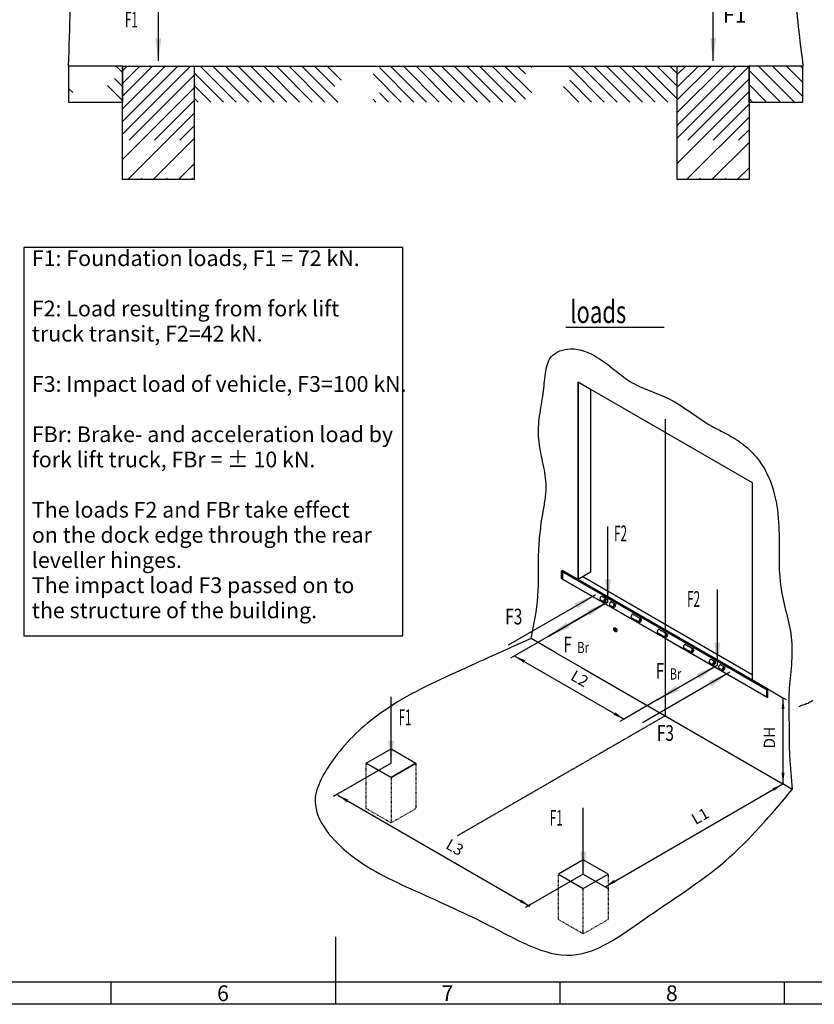
# Model space of a CAD drawing. Units: inches. Extents: x -9423 to 5427, y 34273 to 44773.
# Drawn here: x -3756 to 669, y 34398 to 39880 of the extents above; entities that cross this region are included whole.
import ezdxf

# ---------------------------------------------------------------- set-up
doc = ezdxf.new("R2010")
doc.units = ezdxf.units.IN
for name, pattern in [('DASHED', [15, 7, -8]), ('DOT_CENTER', [14, 12, -1, 0, -1]), ('PHANTOM', [13, 10, -1, 0, -1, 0, -1])]:
    doc.linetypes.add(name, pattern=pattern)
doc.layers.add('1', color=7, linetype='Continuous')
doc.styles.add('CONVERTER_1', font='txt.shx', dxfattribs={"width": 0.9})
doc.styles.add('CONVERTER_14', font='txt.shx', dxfattribs={"width": 0.54})
doc.styles.add('CONVERTER_2', font='txt.shx', dxfattribs={"width": 0.72})
doc.dimstyles.new('ME10_DIM_0', dxfattribs={"dimtxt": 156.25, "dimasz": 156.25, "dimexe": 62.5, "dimexo": 62.5, "dimtad": 1, "dimdec": 1, "dimdsep": 46, "dimtxsty": 'CONVERTER_2', "dimsah": 1, "dimcen": 0.09, "dimse1": 1, "dimse2": 1, "dimclrd": 2, "dimclre": 2, "dimclrt": 3, "dimadec": 0, "dimazin": 0, "dimtfac": 1, "dimtdec": 4, "dimtmove": 0, "dimatfit": 3, "dimfxl": 0, "dimtolj": 1, "dimtzin": 0, "dimarcsym": 0})
doc.dimstyles.new('ME10_DIM_1', dxfattribs={"dimtxt": 156.25, "dimasz": 156.25, "dimexe": 0, "dimexo": 62.5, "dimtad": 1, "dimdec": 1, "dimdsep": 46, "dimtxsty": 'CONVERTER_2', "dimsah": 1, "dimcen": 0.09, "dimse1": 1, "dimse2": 1, "dimclrd": 2, "dimclre": 2, "dimclrt": 3, "dimadec": 0, "dimazin": 0, "dimtfac": 1, "dimtdec": 4, "dimtmove": 0, "dimatfit": 3, "dimfxl": 0, "dimtolj": 1, "dimtzin": 0, "dimarcsym": 0})
doc.dimstyles.new('ME10_DIM_2', dxfattribs={"dimtxt": 156.25, "dimasz": 156.25, "dimexe": 0, "dimexo": 62.5, "dimtad": 1, "dimdec": 1, "dimdsep": 46, "dimtxsty": 'CONVERTER_2', "dimsah": 1, "dimcen": 0.09, "dimse1": 1, "dimse2": 1, "dimclrd": 2, "dimclre": 2, "dimclrt": 3, "dimadec": 0, "dimazin": 0, "dimtfac": 1, "dimtdec": 4, "dimtmove": 0, "dimatfit": 3, "dimfxl": 0, "dimtolj": 1, "dimtzin": 0, "dimarcsym": 0})
doc.dimstyles.new('ME10_DIM_3', dxfattribs={"dimtxt": 156.25, "dimasz": 156.25, "dimexe": 0, "dimexo": 62.5, "dimtad": 1, "dimdec": 1, "dimdsep": 46, "dimtxsty": 'CONVERTER_2', "dimsah": 1, "dimcen": 0.09, "dimse1": 1, "dimse2": 1, "dimclrd": 2, "dimclre": 2, "dimclrt": 3, "dimadec": 0, "dimazin": 0, "dimtfac": 1, "dimtdec": 4, "dimtmove": 0, "dimatfit": 3, "dimfxl": 0, "dimtolj": 1, "dimtzin": 0, "dimarcsym": 0})
doc.dimstyles.get("Standard").update_dxf_attribs({"dimtxt": 0.18, "dimasz": 0.18, "dimexe": 0.18, "dimexo": 0.0625, "dimgap": 0.09, "dimtad": 0, "dimtih": 1, "dimtoh": 1, "dimdec": 4, "dimzin": 0, "dimdsep": 46, "dimtxsty": 'Standard', "dimcen": 0.09, "dimadec": 0, "dimazin": 0, "dimtfac": 1, "dimtdec": 4, "dimtofl": 0, "dimtmove": 0, "dimatfit": 3, "dimfxl": 0, "dimtolj": 1, "dimtzin": 0, "dimarcsym": 0})
pattern_1 = [(45, (0, 0), (-141.42136, 1e-14), []), (45, (35.36, -35.36), (-141.42136, 1e-14), [1200, -300])]
pattern_2 = [(135, (0, 0), (-1e-14, -155.56357), [1320.0006, -330]), (135, (38.89, 38.89), (-1e-14, -155.56357), [1320.0006, -330])]

# ---------------------------------------------------------------- blocks, each defined once
blk = doc.blocks.new('_sfeld_rahmen_A2_ES', base_point=(217.09, 1370.91))
at = {"layer": '1', "color": 3, "linetype": 'Continuous'}
for p, q in [((-79.91, 1390.91), (-79.91, 1375.91)), ((-129.91, 1380.91), (-129.91, 1375.91)), ((-29.91, 1380.91), (-29.91, 1375.91)), ((20.09, 1380.91), (20.09, 1375.91)), ((212.09, 1375.91), (-361.91, 1375.91))]:
    blk.add_line(p, q, dxfattribs=at)
at = {"layer": '1', "color": 5, "linetype": 'Continuous'}
for p, q in [((-356.91, 1380.91), (-129.91, 1380.91)), ((-129.91, 1380.91), (207.09, 1380.91))]:
    blk.add_line(p, q, dxfattribs=at)
at = {"layer": '1', "color": 3, "char_height": 3.5, "attachment_point": 1, "line_spacing_factor": 1.320528, "style": 'CONVERTER_1'}
for s, insert in [('6', (-106.29, 1380.12)), ('7', (-56.29, 1380.12)), ('8', (-6.29, 1380.12))]:
    blk.add_mtext(s, dxfattribs=dict(at, insert=insert))
blk = doc.blocks.new('Top', base_point=(5427.2, 34272.9))
at = {"xscale": 25, "yscale": 25, "zscale": 25}
blk.add_blockref('_sfeld_rahmen_A2_ES', (5427.2, 34272.9), dxfattribs=at)
blk = doc.blocks.new('*D011')
at = {"layer": '1', "color": 2, "linetype": 'Continuous'}
blk.add_line((12266, 30327), (14742, 31757), dxfattribs=at)
at = {"layer": '1', "color": 2}
for points in [[(14617, 31661), (14597, 31697), (14742, 31757)], [(12391, 30423), (12411, 30387), (12266, 30327)]]:
    blk.add_solid(points, dxfattribs=at)
at = {"layer": '1', "color": 3, "insert": (13551, 31141), "char_height": 156.2, "attachment_point": 7, "rotation": 30, "line_spacing_factor": 0.60024, "style": 'CONVERTER_2'}
blk.add_mtext('L1', dxfattribs=at)
blk = doc.blocks.new('*D112')
at = {"layer": '1', "color": 2, "linetype": 'Continuous'}
blk.add_line((8544, 31599), (11220, 30054), dxfattribs=at)
at = {"layer": '1', "color": 2}
for points in [[(8690, 31539), (8669, 31503), (8544, 31599)], [(11075, 30114), (11095, 30150), (11220, 30054)]]:
    blk.add_solid(points, dxfattribs=at)
at = {"layer": '1', "color": 3, "insert": (10009, 30825), "char_height": 156.2, "attachment_point": 7, "rotation": 330, "line_spacing_factor": 0.60024, "style": 'CONVERTER_2'}
blk.add_mtext('L3', dxfattribs=at)
blk = doc.blocks.new('*D213')
at = {"layer": '1', "color": 2, "linetype": 'Continuous'}
blk.add_line((14744, 31757), (14744, 32957), dxfattribs=at)
at = {"layer": '1', "color": 2}
for points in [[(14764, 32801), (14723, 32801), (14744, 32957)], [(14723, 31913), (14764, 31913), (14744, 31757)]]:
    blk.add_solid(points, dxfattribs=at)
at = {"layer": '1', "color": 3, "insert": (14681, 32251), "char_height": 156.2, "attachment_point": 7, "rotation": 90, "line_spacing_factor": 0.60024, "style": 'CONVERTER_2'}
blk.add_mtext('DH', dxfattribs=at)
blk = doc.blocks.new('*D314')
at = {"layer": '1', "color": 2, "linetype": 'Continuous'}
blk.add_line((11009, 33538), (12533, 32658), dxfattribs=at)
at = {"layer": '1', "color": 2}
for points in [[(11155, 33478), (11134, 33442), (11009, 33538)], [(12388, 32718), (12408, 32754), (12533, 32658)]]:
    blk.add_solid(points, dxfattribs=at)
at = {"layer": '1', "color": 3, "insert": (11748, 33173), "char_height": 156.2, "attachment_point": 7, "rotation": 330, "line_spacing_factor": 0.60024, "style": 'CONVERTER_2'}
blk.add_mtext('L2', dxfattribs=at)
blk = doc.blocks.new('_Fasade', base_point=(16504.3, -23014.4))
at = {"layer": '1', "linetype": 'DASHED'}
h = blk.add_hatch(dxfattribs=at)
h.set_pattern_fill('CUSTOM3', color=2, scale=110.000052, angle=135, pattern_type=2)
h.set_pattern_definition(pattern_2)
h.paths.add_polyline_path([(-3184.1, 39621.6), (-3184.1, 39421.6), (-3484.1, 39421.6), (-3484.1, 39621.6)])
at = {"layer": '1', "linetype": 'Continuous'}
h = blk.add_hatch(dxfattribs=at)
h.set_pattern_fill('CUSTOM4', color=2, scale=100, angle=45, pattern_type=2)
h.set_pattern_definition(pattern_1)
h.paths.add_polyline_path([(-2784.1, 39621.6), (-2784.1, 38989.6), (-3184.1, 38989.6), (-3184.1, 39621.6)])
at = {"layer": '1', "linetype": 'DASHED'}
h = blk.add_hatch(dxfattribs=at)
h.set_pattern_fill('CUSTOM0', color=2, scale=100, angle=135, pattern_type=2)
h.set_pattern_definition([(135, (-3061.43, 27274.66), (-1e-14, -141.42136), [1200, -300]), (135, (-3026.07, 27310.01), (-1e-14, -141.42136), [1200, -300])])
h.paths.add_polyline_path([(-94.1, 39421.6), (-2784.1, 39421.6), (-2784.1, 39621.6), (-94.1, 39621.6)])
at = {"layer": '1', "linetype": 'Continuous'}
h = blk.add_hatch(dxfattribs=at)
h.set_pattern_fill('CUSTOM1', color=2, scale=100, angle=45, pattern_type=2)
h.set_pattern_definition(pattern_1)
h.paths.add_polyline_path([(305.9, 39621.6), (305.9, 38989.6), (-94.1, 38989.6), (-94.1, 39621.6)])
at = {"layer": '1', "linetype": 'DASHED'}
h = blk.add_hatch(dxfattribs=at)
h.set_pattern_fill('CUSTOM2', color=2, scale=110.000052, angle=135, pattern_type=2)
h.set_pattern_definition(pattern_2)
h.paths.add_polyline_path([(605.9, 39621.6), (605.9, 39421.6), (305.9, 39421.6), (305.9, 39621.6)])
at = {"layer": '1', "color": 7, "linetype": 'Continuous'}
for p, q in [((-3184.1, 39621.6), (-3484.1, 39621.6)), ((-3184.1, 39621.6), (-2784.1, 39621.6)), ((-3184.1, 38989.6), (-3184.1, 39621.6)), ((-3184.1, 39621.6), (-3184.1, 39421.6)), ((-2784.1, 39621.6), (-94.1, 39621.6)), ((-2784.1, 39621.6), (-2784.1, 38989.6)), ((-2784.1, 39621.6), (-2784.1, 39421.6)), ((-94.1, 39421.6), (-94.1, 39621.6)), ((-94.1, 38989.6), (-94.1, 39621.6)), ((-94.1, 39621.6), (305.9, 39621.6)), ((605.9, 39621.6), (305.9, 39621.6)), ((305.9, 39421.6), (305.9, 39621.6)), ((305.9, 39621.6), (305.9, 38989.6)), ((-2784.1, 38989.6), (-3184.1, 38989.6)), ((305.9, 38989.6), (-94.1, 38989.6))]:
    blk.add_line(p, q, dxfattribs=at)
at = {"layer": '1', "color": 2, "linetype": 'Continuous'}
for p, q in [((-3484.1, 39621.6), (-3484.1, 39421.6)), ((605.9, 39421.6), (605.9, 39621.6))]:
    blk.add_line(p, q, dxfattribs=at)
at = {"layer": '1', "color": 250, "linetype": 'Continuous'}
for p, q in [((-3484.1, 39421.6), (-3184.1, 39421.6)), ((305.9, 39421.6), (605.9, 39421.6))]:
    blk.add_line(p, q, dxfattribs=at)
at = {"layer": '1', "color": 2, "linetype": 'Continuous'}
blk.add_spline([(-3484.1, 39621.6), (-3471, 40266.3), (-3469.8, 40910.9), (-3443.8, 41198.4), (-3399.5, 41485.8), (-3363.6, 41691.4), (-3352.5, 41896.4), (-3407.5, 42177.8), (-3469.8, 42457.6), (-3455.9, 42788.6), (-3399.5, 43128.1), (-3360.9, 43429.9), (-3270.4, 43703), (-2956.7, 43971.7), (-2531.4, 44066.6), (-2263.5, 44033.4), (-2003.5, 43996.2), (-1694.2, 44023.3), (-1381.7, 44066.6), (-1035.6, 44054.2), (-689.6, 44031.4), (-443.2, 44041.5), (-196.9, 44031.4), (-41.8, 43989.6), (96.4, 43914.1), (315, 43591.7), (389.7, 43175), (392.4, 42737.6), (424.9, 42321.6), (511, 42028.2), (589.1, 41732.1), (591.9, 41347.4), (553.9, 40957.9), (549.5, 40728.9), (553.9, 40500.4), (561.9, 40059.3), (605.9, 39621.6)], degree=3, dxfattribs=at)
blk = doc.blocks.new('Lasten', base_point=(-498.15, 1853.42))
at = {"layer": '1', "color": 7, "linetype": 'Continuous'}
blk.add_line((-57.15, 3053.52), (-13.39, 3053.52), dxfattribs=at)
at = {"layer": '1', "color": 7, "style": 'CONVERTER_2', "width": 0.72}
blk.add_text('loads', height=10, dxfattribs=at).set_placement((-55.21, 3055.27))
blk = doc.blocks.new('3D_Ansicht__S', base_point=(8634.32, 16103.47))
at = {"layer": '1', "color": 7, "linetype": 'Continuous'}
for p, q in [((11888.75, 37354.59), (12061.96, 37254.59)), ((11888.75, 34604.59), (11888.75, 37354.59)), ((11888.75, 37354.59), (11888.75, 34604.59)), ((12061.96, 37254.59), (12061.96, 34704.59)), ((12061.96, 37254.59), (14313.62, 35954.59)), ((14313.62, 35954.59), (14313.62, 33282.56)), ((14530.13, 33079.59), (11672.25, 34729.59)), ((11672.25, 34729.59), (11672.25, 34609.59)), ((12061.96, 34704.59), (11888.75, 34604.59)), ((11672.25, 34609.59), (13101.19, 33784.59)), ((14313.62, 33204.59), (11888.75, 34604.59)), ((14313.62, 33204.59), (11888.75, 34604.59)), ((11956.28, 34643.57), (14313.62, 33282.56)), ((11589.97, 33577.09), (11235.77, 33781.59)), ((13101.19, 33784.59), (14530.13, 32959.59)), ((11589.97, 33577.09), (11936.38, 33377.09)), ((11936.38, 33377.09), (13101.19, 32704.59)), ((14313.62, 33282.56), (14313.62, 33204.59)), ((14530.13, 32959.59), (14530.13, 33079.59)), ((13101.19, 32704.59), (14265.99, 32032.09)), ((8939.94, 32047.09), (9286.35, 32247.09)), ((9286.35, 32247.09), (9632.76, 32047.09)), ((9286.35, 31847.09), (8939.94, 32047.09)), ((8939.94, 32047.09), (9286.35, 31847.09)), ((9632.76, 32047.09), (9286.35, 31847.09)), ((9286.35, 31847.09), (9632.76, 32047.09)), ((9286.35, 31847.09), (9632.76, 32047.09)), ((14265.99, 32032.09), (14742.48, 31756.99)), ((14872.21, 31682.09), (14742.48, 31756.99)), ((11962.36, 30702.09), (11615.95, 30502.09)), ((12308.78, 30502.09), (11962.36, 30702.09)), ((11615.95, 30502.09), (11962.36, 30302.09)), ((11615.95, 30502.09), (11962.36, 30302.09)), ((11962.36, 30302.09), (12308.78, 30502.09)), ((11962.36, 30302.09), (12308.78, 30502.09))]:
    blk.add_line(p, q, dxfattribs=at)
at = {"layer": '1', "color": 2, "linetype": 'DOT_CENTER'}
for p, q in [((13101.19, 36834.92), (13101.19, 33784.59)), ((11654.93, 34719.59), (11654.93, 34619.59)), ((11654.93, 34619.59), (14512.81, 32969.59)), ((12199.79, 34322.32), (12251.75, 34292.32)), ((12225.51, 34366.86), (12277.47, 34336.86)), ((12246.42, 34304.09), (12242.09, 34301.59)), ((12253.35, 34308.09), (12246.42, 34304.09)), ((12264.61, 34314.59), (12253.35, 34308.09)), ((12264.61, 34335.59), (12264.61, 34340.59)), ((12264.61, 34327.59), (12264.61, 34335.59)), ((12264.61, 34314.59), (12264.61, 34327.59)), ((12275.87, 34321.09), (12264.61, 34314.59)), ((12264.61, 34301.59), (12264.61, 34314.59)), ((12264.61, 34293.59), (12264.61, 34301.59)), ((12264.61, 34288.59), (12264.61, 34293.59)), ((12282.79, 34325.09), (12275.87, 34321.09)), ((12283.66, 34325.59), (12282.79, 34325.09)), ((12287.12, 34327.59), (12283.66, 34325.59)), ((12356.28, 34291.36), (12408.24, 34261.36)), ((12395.38, 34260.09), (12395.38, 34265.09)), ((12330.56, 34246.82), (12382.52, 34216.82)), ((12377.19, 34228.59), (12372.86, 34226.09)), ((12384.12, 34232.59), (12377.19, 34228.59)), ((12395.38, 34239.09), (12384.12, 34232.59)), ((12395.38, 34252.09), (12395.38, 34260.09)), ((12395.38, 34239.09), (12395.38, 34252.09)), ((12406.64, 34245.59), (12395.38, 34239.09)), ((12395.38, 34226.09), (12395.38, 34239.09)), ((12395.38, 34218.09), (12395.38, 34226.09)), ((12395.38, 34213.09), (12395.38, 34218.09)), ((12413.56, 34249.59), (12406.64, 34245.59)), ((12414.43, 34250.09), (12413.56, 34249.59)), ((12417.89, 34252.09), (12414.43, 34250.09)), ((12631.07, 34073.32), (12741.92, 34009.32)), ((12656.79, 34117.86), (12767.64, 34053.86)), ((12736.59, 34021.09), (12732.26, 34018.59)), ((12743.52, 34025.09), (12736.59, 34021.09)), ((12754.78, 34031.59), (12743.52, 34025.09)), ((12754.78, 34052.59), (12754.78, 34057.59)), ((12754.78, 34044.59), (12754.78, 34052.59)), ((12754.78, 34031.59), (12754.78, 34044.59)), ((12766.04, 34038.09), (12754.78, 34031.59)), ((12754.78, 34018.59), (12754.78, 34031.59)), ((12754.78, 34010.59), (12754.78, 34018.59)), ((12754.78, 34005.59), (12754.78, 34010.59)), ((12772.96, 34042.09), (12766.04, 34038.09)), ((12773.83, 34042.59), (12772.96, 34042.09)), ((12777.29, 34044.59), (12773.83, 34042.59)), ((12433.05, 33890.34), (12383.69, 33918.84)), ((12408.37, 33933.09), (12408.37, 33876.09)), ((12995.66, 33862.82), (13106.52, 33798.82)), ((13021.38, 33907.36), (13132.23, 33843.36)), ((13101.19, 33810.59), (13096.86, 33808.09)), ((13108.12, 33814.59), (13101.19, 33810.59)), ((13101.19, 33784.59), (13101.19, 32704.59)), ((13101.19, 33784.59), (13101.19, 33779.92)), ((13119.37, 33821.09), (13108.12, 33814.59)), ((13119.37, 33842.09), (13119.37, 33847.09)), ((13119.37, 33834.09), (13119.37, 33842.09)), ((13119.37, 33821.09), (13119.37, 33834.09)), ((13130.63, 33827.59), (13119.37, 33821.09)), ((13119.37, 33808.09), (13119.37, 33821.09)), ((13119.37, 33800.09), (13119.37, 33808.09)), ((13119.37, 33795.09), (13119.37, 33800.09)), ((13137.56, 33831.59), (13130.63, 33827.59)), ((13138.43, 33832.09), (13137.56, 33831.59)), ((13141.89, 33834.09), (13138.43, 33832.09)), ((13360.26, 33652.32), (13471.11, 33588.32)), ((13385.98, 33696.86), (13496.83, 33632.86)), ((13465.78, 33600.09), (13461.45, 33597.59)), ((13472.71, 33604.09), (13465.78, 33600.09)), ((13483.97, 33610.59), (13472.71, 33604.09)), ((13483.97, 33631.59), (13483.97, 33636.59)), ((13483.97, 33623.59), (13483.97, 33631.59)), ((13483.97, 33610.59), (13483.97, 33623.59)), ((13495.23, 33617.09), (13483.97, 33610.59)), ((13483.97, 33597.59), (13483.97, 33610.59)), ((13483.97, 33589.59), (13483.97, 33597.59)), ((13483.97, 33584.59), (13483.97, 33589.59)), ((13502.16, 33621.09), (13495.23, 33617.09)), ((13503.02, 33621.59), (13502.16, 33621.09)), ((13506.49, 33623.59), (13503.02, 33621.59)), ((13719.66, 33444.82), (13771.62, 33414.82)), ((13745.38, 33489.36), (13797.34, 33459.36)), ((13784.48, 33458.09), (13784.48, 33463.09)), ((13784.48, 33450.09), (13784.48, 33458.09)), ((13784.48, 33437.09), (13784.48, 33450.09)), ((13795.74, 33443.59), (13784.48, 33437.09)), ((13802.67, 33447.59), (13795.74, 33443.59)), ((13803.53, 33448.09), (13802.67, 33447.59)), ((13807, 33450.09), (13803.53, 33448.09)), ((13766.3, 33426.59), (13761.97, 33424.09)), ((13773.22, 33430.59), (13766.3, 33426.59)), ((13784.48, 33437.09), (13773.22, 33430.59)), ((13784.48, 33424.09), (13784.48, 33437.09)), ((13784.48, 33416.09), (13784.48, 33424.09)), ((13784.48, 33411.09), (13784.48, 33416.09)), ((13850.43, 33369.32), (13902.39, 33339.32)), ((13876.15, 33413.86), (13928.11, 33383.86)), ((13897.07, 33351.09), (13892.74, 33348.59)), ((13903.99, 33355.09), (13897.07, 33351.09)), ((13915.25, 33361.59), (13903.99, 33355.09)), ((13915.25, 33382.59), (13915.25, 33387.59)), ((13915.25, 33374.59), (13915.25, 33382.59)), ((13915.25, 33361.59), (13915.25, 33374.59)), ((13926.51, 33368.09), (13915.25, 33361.59)), ((13915.25, 33348.59), (13915.25, 33361.59)), ((13915.25, 33340.59), (13915.25, 33348.59)), ((13915.25, 33335.59), (13915.25, 33340.59)), ((13933.44, 33372.09), (13926.51, 33368.09)), ((13934.3, 33372.59), (13933.44, 33372.09)), ((13937.77, 33374.59), (13934.3, 33372.59)), ((14512.81, 33069.59), (14512.81, 32969.59)), ((13101.19, 32704.59), (10208.62, 31034.57))]:
    blk.add_line(p, q, dxfattribs=at)
at = {"layer": '1', "color": 2, "linetype": 'PHANTOM'}
for p, q in [((11654.93, 34719.59), (11659.26, 34722.09)), ((11758.85, 34659.59), (11654.93, 34719.59)), ((11659.26, 34722.09), (11665.32, 34725.59)), ((11659.26, 34722.09), (11763.18, 34662.09)), ((11665.32, 34725.59), (11672.25, 34729.59)), ((11665.32, 34725.59), (11838.52, 34625.59)), ((11672.25, 34729.59), (11845.45, 34629.59)), ((11654.93, 34619.59), (11659.26, 34622.09)), ((11659.26, 34622.09), (11665.32, 34625.59)), ((11665.32, 34625.59), (11672.25, 34629.59)), ((11763.18, 34662.09), (11758.85, 34659.59)), ((12101.79, 34461.59), (11758.85, 34659.59)), ((11838.52, 34625.59), (11845.45, 34629.59)), ((11845.45, 34629.59), (12231.7, 34406.59)), ((12101.79, 34461.59), (12106.13, 34464.09)), ((12205.72, 34401.59), (12101.79, 34461.59)), ((12106.13, 34464.09), (12210.05, 34404.09)), ((12210.05, 34404.09), (12205.72, 34401.59)), ((14512.81, 33069.59), (12205.72, 34401.59)), ((14477.3, 33090.09), (12205.72, 34401.59)), ((12231.7, 34406.59), (12224.77, 34402.59)), ((12224.77, 34402.59), (12441.28, 34277.59)), ((12231.7, 34406.59), (12448.21, 34281.59)), ((12231.7, 34386.59), (12414.43, 34281.09)), ((12441.28, 34277.59), (12448.21, 34281.59)), ((12448.21, 34281.59), (14356.93, 33179.59)), ((12448.21, 34281.59), (14494.62, 33100.09)), ((12662.98, 34157.59), (12656.05, 34153.59)), ((12656.05, 34153.59), (12803.28, 34068.59)), ((12803.28, 34068.59), (12810.2, 34072.59)), ((13027.58, 33947.09), (13020.65, 33943.09)), ((13020.65, 33943.09), (13167.87, 33858.09)), ((13167.87, 33858.09), (13174.8, 33862.09)), ((13392.17, 33736.59), (13385.24, 33732.59)), ((13385.24, 33732.59), (13532.47, 33647.59)), ((13532.47, 33647.59), (13539.4, 33651.59)), ((13752.44, 33528.59), (13745.51, 33524.59)), ((13745.51, 33524.59), (13962.02, 33399.59)), ((13960.29, 33388.59), (13964.62, 33391.09)), ((13962.02, 33399.59), (13968.95, 33403.59)), ((13964.62, 33391.09), (14068.54, 33331.09)), ((14068.54, 33331.09), (14064.21, 33328.59)), ((14356.93, 33179.59), (14350, 33175.59)), ((14350, 33175.59), (14523.2, 33075.59)), ((14356.93, 33179.59), (14530.13, 33079.59)), ((14408.89, 33129.59), (14413.22, 33132.09)), ((14413.22, 33132.09), (14517.14, 33072.09)), ((14523.2, 33075.59), (14512.81, 33069.59)), ((14530.13, 33079.59), (14523.2, 33075.59)), ((14523.2, 32975.59), (14512.81, 32969.59)), ((14530.13, 32979.59), (14523.2, 32975.59))]:
    blk.add_line(p, q, dxfattribs=at)
at = {"layer": '1', "color": 2, "linetype": 'Continuous'}
for p, q in [((11474.4, 33811.86), (11574.87, 33869.87)), ((11474.4, 33811.86), (11013.74, 33545.9)), ((11013.74, 33545.9), (10948.71, 33508.35)), ((14530.13, 33079.59), (14742.48, 32956.99)), ((12998.6, 32931.86), (12537.95, 32665.9)), ((12998.6, 32931.86), (13061.59, 32968.23)), ((14742.48, 32956.99), (14785.33, 32932.25)), ((12537.95, 32665.9), (12472.91, 32628.35)), ((9286.35, 32047.09), (8561.23, 31628.44)), ((8561.23, 31628.44), (8482.56, 31583.02)), ((11962.36, 30502.09), (11237.25, 30083.44)), ((11962.36, 30502.09), (12265.65, 30326.99)), ((12265.65, 30326.99), (12308.78, 30302.09)), ((11237.25, 30083.44), (11158.58, 30038.02))]:
    blk.add_line(p, q, dxfattribs=at)
at = {"layer": '1', "color": 2, "linetype": 'DASHED'}
for p, q in [((8939.94, 31415.06), (8939.94, 32047.09)), ((9632.76, 32047.09), (9632.76, 31415.06)), ((9286.35, 31847.09), (9286.35, 31215.06)), ((9286.35, 31215.06), (8939.94, 31415.06)), ((9632.76, 31415.06), (9286.35, 31215.06)), ((11615.95, 29870.06), (11615.95, 30502.09)), ((12308.78, 30502.09), (12308.78, 30302.09)), ((11962.36, 29670.06), (11962.36, 30302.09)), ((12308.78, 30302.09), (12308.78, 29870.06)), ((11962.36, 29670.06), (11615.95, 29870.06)), ((12308.78, 29870.06), (11962.36, 29670.06))]:
    blk.add_line(p, q, dxfattribs=at)
at = {"layer": '1', "color": 2, "linetype": 'Continuous'}
for points in [[(11235.77, 33781.59), (11329.76, 34372.04), (11342.52, 35009.3), (11365.03, 35283.76), (11403.47, 35548.93), (11434.55, 35736.63), (11444.11, 35936.06), (11396.51, 36244.99), (11342.52, 36555.96), (11354.56, 36879.99), (11403.47, 37191.29), (11436.83, 37473.77), (11515.23, 37701.59), (11786.92, 37813.44), (12155.27, 37695.73), (12387.24, 37528.57), (12612.45, 37361.39), (12880.23, 37233.88), (13150.9, 37120.9), (13450.64, 36935.47), (13750.31, 36739.64), (13963.65, 36626.55), (14177, 36493.29), (14311.25, 36373.92), (14430.99, 36229.34), (14620.29, 35797.68), (14684.98, 35343.64), (14687.31, 34904.86), (14715.45, 34472.59), (14790, 34136.19), (14857.69, 33800.99), (14860.11, 33414.84), (14827.21, 33044.34), (14823.35, 32817.63), (14827.21, 32586.82), (14834.13, 32141.74), (14872.21, 31682.09)], [(11235.77, 33781.59), (10180.08, 33306.27), (9126.7, 32733.73), (8796.84, 32458.78), (8502.98, 32126), (8326.28, 31850.08), (8231.1, 31566.26), (8663.34, 30817.87), (9622.47, 30270.85), (10164.82, 30022.44), (10677.99, 29775.08), (11232.27, 29498.22), (11797.48, 29375.26), (12311.31, 29544.77), (12805.02, 29871.03), (13940.08, 30685.23), (14872.21, 31682.09)], [(15159.17, 32916.41), (15131.49, 32902.34), (15104.62, 32887.06), (15076.3, 32874.1), (15057.99, 32866.57), (15058.05, 32865.49), (15057.95, 32865.48), (15035.45, 32859.63), (14999.92, 32848.06), (14980.18, 32839.7), (14961.82, 32830.35)]]:
    blk.add_spline(points, degree=3, dxfattribs=at)
at = {"layer": '1', "color": 2, "linetype": 'PHANTOM'}
for points in [[(12225.51, 34366.86), (12222.75, 34367.88), (12219.61, 34368.01), (12216.19, 34367.23), (12212.65, 34365.59), (12209.1, 34363.14), (12205.69, 34359.97), (12202.54, 34356.22), (12199.79, 34352.01), (12197.52, 34347.53), (12195.84, 34342.92), (12194.81, 34338.39), (12194.46, 34334.09), (12194.81, 34330.19), (12195.84, 34326.85), (12197.52, 34324.19), (12199.79, 34322.32)], [(12264.61, 34335.59), (12261.06, 34333.14), (12257.65, 34329.97), (12254.5, 34326.22), (12251.75, 34322.01), (12249.49, 34317.53), (12247.81, 34312.92), (12246.77, 34308.39), (12246.42, 34304.09)], [(12246.42, 34304.09), (12246.77, 34300.19), (12247.81, 34296.85), (12249.49, 34294.19), (12251.75, 34292.32)], [(12251.75, 34292.32), (12254.5, 34291.29), (12257.65, 34291.17), (12261.06, 34291.94), (12264.61, 34293.59)], [(12264.61, 34327.59), (12262.41, 34326.07), (12260.3, 34324.11), (12258.35, 34321.79), (12256.65, 34319.19), (12255.25, 34316.41), (12254.21, 34313.56), (12253.57, 34310.75), (12253.35, 34308.09)], [(12253.35, 34308.09), (12253.57, 34305.68), (12254.21, 34303.61), (12255.25, 34301.96), (12256.65, 34300.8), (12258.35, 34300.17), (12260.3, 34300.09), (12262.41, 34300.57), (12264.61, 34301.59)], [(12277.47, 34336.86), (12274.71, 34337.88), (12271.57, 34338.01), (12268.16, 34337.23), (12264.61, 34335.59)], [(12264.61, 34301.59), (12266.8, 34303.11), (12268.92, 34305.07), (12270.86, 34307.39), (12272.57, 34309.99), (12273.97, 34312.77), (12275.01, 34315.62), (12275.65, 34318.43), (12275.87, 34321.09), (12275.65, 34323.5), (12275.01, 34325.57), (12273.97, 34327.22), (12272.57, 34328.38), (12270.86, 34329.01), (12268.92, 34329.09), (12266.8, 34328.61), (12264.61, 34327.59)], [(12264.61, 34293.59), (12268.16, 34296.04), (12271.57, 34299.21), (12274.71, 34302.96), (12277.47, 34307.16), (12279.73, 34311.65), (12281.41, 34316.25), (12282.44, 34320.79), (12282.79, 34325.09)], [(12282.79, 34325.09), (12282.44, 34328.98), (12281.41, 34332.33), (12279.73, 34334.99), (12277.47, 34336.86)], [(12356.28, 34291.36), (12353.52, 34292.38), (12350.38, 34292.51), (12346.96, 34291.73), (12343.42, 34290.09), (12339.87, 34287.64), (12336.46, 34284.47), (12333.31, 34280.72), (12330.56, 34276.51), (12328.29, 34272.03), (12326.61, 34267.42), (12325.58, 34262.89), (12325.23, 34258.59), (12325.58, 34254.69), (12326.61, 34251.35), (12328.29, 34248.69), (12330.56, 34246.82)], [(12395.38, 34260.09), (12391.83, 34257.64), (12388.42, 34254.47), (12385.27, 34250.72), (12382.52, 34246.51), (12380.26, 34242.03), (12378.58, 34237.42), (12377.54, 34232.89), (12377.19, 34228.59)], [(12377.19, 34228.59), (12377.54, 34224.69), (12378.58, 34221.35), (12380.26, 34218.69), (12382.52, 34216.82)], [(12382.52, 34216.82), (12385.27, 34215.79), (12388.42, 34215.67), (12391.83, 34216.44), (12395.38, 34218.09)], [(12395.38, 34252.09), (12393.18, 34250.57), (12391.07, 34248.61), (12389.12, 34246.29), (12387.42, 34243.69), (12386.02, 34240.91), (12384.98, 34238.06), (12384.34, 34235.25), (12384.12, 34232.59)], [(12384.12, 34232.59), (12384.34, 34230.18), (12384.98, 34228.11), (12386.02, 34226.46), (12387.42, 34225.3), (12389.12, 34224.67), (12391.07, 34224.59), (12393.18, 34225.07), (12395.38, 34226.09)], [(12408.24, 34261.36), (12405.48, 34262.38), (12402.34, 34262.51), (12398.93, 34261.73), (12395.38, 34260.09)], [(12395.38, 34226.09), (12397.57, 34227.61), (12399.69, 34229.57), (12401.63, 34231.89), (12403.34, 34234.49), (12404.74, 34237.27), (12405.78, 34240.12), (12406.42, 34242.93), (12406.64, 34245.59), (12406.42, 34248), (12405.78, 34250.07), (12404.74, 34251.72), (12403.34, 34252.88), (12401.63, 34253.51), (12399.69, 34253.59), (12397.57, 34253.11), (12395.38, 34252.09)], [(12395.38, 34218.09), (12398.93, 34220.54), (12402.34, 34223.71), (12405.48, 34227.46), (12408.24, 34231.66), (12410.5, 34236.15), (12412.18, 34240.75), (12413.21, 34245.29), (12413.56, 34249.59)], [(12413.56, 34249.59), (12413.21, 34253.48), (12412.18, 34256.83), (12410.5, 34259.49), (12408.24, 34261.36)], [(12656.79, 34117.86), (12654.03, 34118.88), (12650.89, 34119.01), (12647.47, 34118.23), (12643.93, 34116.59), (12640.38, 34114.14), (12636.97, 34110.97), (12633.82, 34107.22), (12631.07, 34103.01), (12628.81, 34098.53), (12627.12, 34093.92), (12626.09, 34089.39), (12625.74, 34085.09), (12626.09, 34081.19), (12627.12, 34077.85), (12628.81, 34075.19), (12631.07, 34073.32)], [(12754.78, 34052.59), (12751.23, 34050.14), (12747.82, 34046.97), (12744.67, 34043.22), (12741.92, 34039.01), (12739.66, 34034.53), (12737.98, 34029.92), (12736.94, 34025.39), (12736.59, 34021.09)], [(12736.59, 34021.09), (12736.94, 34017.19), (12737.98, 34013.85), (12739.66, 34011.19), (12741.92, 34009.32)], [(12741.92, 34009.32), (12744.67, 34008.29), (12747.82, 34008.17), (12751.23, 34008.94), (12754.78, 34010.59)], [(12754.78, 34044.59), (12752.58, 34043.07), (12750.47, 34041.11), (12748.52, 34038.79), (12746.82, 34036.19), (12745.42, 34033.41), (12744.38, 34030.56), (12743.74, 34027.75), (12743.52, 34025.09)], [(12743.52, 34025.09), (12743.74, 34022.68), (12744.38, 34020.61), (12745.42, 34018.96), (12746.82, 34017.8), (12748.52, 34017.17), (12750.47, 34017.09), (12752.58, 34017.57), (12754.78, 34018.59)], [(12767.64, 34053.86), (12764.88, 34054.88), (12761.74, 34055.01), (12758.33, 34054.23), (12754.78, 34052.59)], [(12754.78, 34018.59), (12756.97, 34020.11), (12759.09, 34022.07), (12761.03, 34024.39), (12762.74, 34026.99), (12764.14, 34029.77), (12765.18, 34032.62), (12765.82, 34035.43), (12766.04, 34038.09), (12765.82, 34040.5), (12765.18, 34042.57), (12764.14, 34044.22), (12762.74, 34045.38), (12761.03, 34046.01), (12759.09, 34046.09), (12756.97, 34045.61), (12754.78, 34044.59)], [(12754.78, 34010.59), (12758.33, 34013.04), (12761.74, 34016.21), (12764.88, 34019.96), (12767.64, 34024.16), (12769.9, 34028.65), (12771.58, 34033.25), (12772.62, 34037.79), (12772.96, 34042.09)], [(12772.96, 34042.09), (12772.62, 34045.98), (12771.58, 34049.33), (12769.9, 34051.99), (12767.64, 34053.86)], [(13021.38, 33907.36), (13018.63, 33908.38), (13015.48, 33908.51), (13012.07, 33907.73), (13008.52, 33906.09), (13004.98, 33903.64), (13001.56, 33900.47), (12998.42, 33896.72), (12995.66, 33892.51), (12993.4, 33888.03), (12991.72, 33883.42), (12990.69, 33878.89), (12990.34, 33874.59), (12990.69, 33870.69), (12991.72, 33867.35), (12993.4, 33864.69), (12995.66, 33862.82)], [(13119.37, 33842.09), (13115.83, 33839.64), (13112.42, 33836.47), (13109.27, 33832.72), (13106.52, 33828.51), (13104.25, 33824.03), (13102.57, 33819.42), (13101.54, 33814.89), (13101.19, 33810.59)], [(13101.19, 33810.59), (13101.54, 33806.69), (13102.57, 33803.35), (13104.25, 33800.69), (13106.52, 33798.82)], [(13106.52, 33798.82), (13109.27, 33797.79), (13112.42, 33797.67), (13115.83, 33798.44), (13119.37, 33800.09)], [(13119.37, 33834.09), (13117.18, 33832.57), (13115.07, 33830.61), (13113.12, 33828.29), (13111.41, 33825.69), (13110.01, 33822.91), (13108.97, 33820.06), (13108.33, 33817.25), (13108.12, 33814.59)], [(13108.12, 33814.59), (13108.33, 33812.18), (13108.97, 33810.11), (13110.01, 33808.46), (13111.41, 33807.3), (13113.12, 33806.67), (13115.07, 33806.59), (13117.18, 33807.07), (13119.37, 33808.09)], [(13132.23, 33843.36), (13129.48, 33844.38), (13126.33, 33844.51), (13122.92, 33843.73), (13119.37, 33842.09)], [(13119.37, 33808.09), (13121.57, 33809.61), (13123.68, 33811.57), (13125.63, 33813.89), (13127.34, 33816.49), (13128.74, 33819.27), (13129.78, 33822.12), (13130.42, 33824.93), (13130.63, 33827.59), (13130.42, 33830), (13129.78, 33832.07), (13128.74, 33833.72), (13127.34, 33834.88), (13125.63, 33835.51), (13123.68, 33835.59), (13121.57, 33835.11), (13119.37, 33834.09)], [(13119.37, 33800.09), (13122.92, 33802.54), (13126.33, 33805.71), (13129.48, 33809.46), (13132.23, 33813.66), (13134.5, 33818.15), (13136.18, 33822.75), (13137.21, 33827.29), (13137.56, 33831.59)], [(13137.56, 33831.59), (13137.21, 33835.48), (13136.18, 33838.83), (13134.5, 33841.49), (13132.23, 33843.36)], [(13385.98, 33696.86), (13383.22, 33697.88), (13380.08, 33698.01), (13376.67, 33697.23), (13373.12, 33695.59), (13369.57, 33693.14), (13366.16, 33689.97), (13363.02, 33686.22), (13360.26, 33682.01), (13358, 33677.53), (13356.32, 33672.92), (13355.28, 33668.39), (13354.93, 33664.09), (13355.28, 33660.19), (13356.32, 33656.85), (13358, 33654.19), (13360.26, 33652.32)], [(13483.97, 33631.59), (13480.42, 33629.14), (13477.01, 33625.97), (13473.87, 33622.22), (13471.11, 33618.01), (13468.85, 33613.53), (13467.17, 33608.92), (13466.13, 33604.39), (13465.78, 33600.09)], [(13465.78, 33600.09), (13466.13, 33596.19), (13467.17, 33592.85), (13468.85, 33590.19), (13471.11, 33588.32)], [(13471.11, 33588.32), (13473.87, 33587.29), (13477.01, 33587.17), (13480.42, 33587.94), (13483.97, 33589.59)], [(13483.97, 33623.59), (13481.78, 33622.07), (13479.66, 33620.11), (13477.72, 33617.79), (13476.01, 33615.19), (13474.61, 33612.41), (13473.57, 33609.56), (13472.93, 33606.75), (13472.71, 33604.09)], [(13472.71, 33604.09), (13472.93, 33601.68), (13473.57, 33599.61), (13474.61, 33597.96), (13476.01, 33596.8), (13477.72, 33596.17), (13479.66, 33596.09), (13481.78, 33596.57), (13483.97, 33597.59)], [(13496.83, 33632.86), (13494.08, 33633.88), (13490.93, 33634.01), (13487.52, 33633.23), (13483.97, 33631.59)], [(13483.97, 33597.59), (13486.17, 33599.11), (13488.28, 33601.07), (13490.23, 33603.39), (13491.93, 33605.99), (13493.33, 33608.77), (13494.37, 33611.62), (13495.01, 33614.43), (13495.23, 33617.09), (13495.01, 33619.5), (13494.37, 33621.57), (13493.33, 33623.22), (13491.93, 33624.38), (13490.23, 33625.01), (13488.28, 33625.09), (13486.17, 33624.61), (13483.97, 33623.59)], [(13483.97, 33589.59), (13487.52, 33592.04), (13490.93, 33595.21), (13494.08, 33598.96), (13496.83, 33603.16), (13499.09, 33607.65), (13500.77, 33612.25), (13501.81, 33616.79), (13502.16, 33621.09)], [(13502.16, 33621.09), (13501.81, 33624.98), (13500.77, 33628.33), (13499.09, 33630.99), (13496.83, 33632.86)], [(13745.38, 33489.36), (13742.62, 33490.38), (13739.48, 33490.51), (13736.07, 33489.73), (13732.52, 33488.09), (13728.97, 33485.64), (13725.56, 33482.47), (13722.42, 33478.72), (13719.66, 33474.51), (13717.4, 33470.03), (13715.72, 33465.42), (13714.68, 33460.89), (13714.33, 33456.59), (13714.68, 33452.69), (13715.72, 33449.35), (13717.4, 33446.69), (13719.66, 33444.82)], [(13784.48, 33458.09), (13780.93, 33455.64), (13777.52, 33452.47), (13774.38, 33448.72), (13771.62, 33444.51), (13769.36, 33440.03), (13767.68, 33435.42), (13766.65, 33430.89), (13766.3, 33426.59)], [(13784.48, 33450.09), (13782.29, 33448.57), (13780.17, 33446.61), (13778.23, 33444.29), (13776.52, 33441.69), (13775.12, 33438.91), (13774.08, 33436.06), (13773.44, 33433.25), (13773.22, 33430.59)], [(13797.34, 33459.36), (13794.59, 33460.38), (13791.44, 33460.51), (13788.03, 33459.73), (13784.48, 33458.09)], [(13784.48, 33424.09), (13786.68, 33425.61), (13788.79, 33427.57), (13790.74, 33429.89), (13792.44, 33432.49), (13793.84, 33435.27), (13794.88, 33438.12), (13795.52, 33440.93), (13795.74, 33443.59), (13795.52, 33446), (13794.88, 33448.07), (13793.84, 33449.72), (13792.44, 33450.88), (13790.74, 33451.51), (13788.79, 33451.59), (13786.68, 33451.11), (13784.48, 33450.09)], [(13784.48, 33416.09), (13788.03, 33418.54), (13791.44, 33421.71), (13794.59, 33425.46), (13797.34, 33429.66), (13799.6, 33434.15), (13801.28, 33438.75), (13802.32, 33443.29), (13802.67, 33447.59)], [(13802.67, 33447.59), (13802.32, 33451.48), (13801.28, 33454.83), (13799.6, 33457.49), (13797.34, 33459.36)], [(13766.3, 33426.59), (13766.65, 33422.69), (13767.68, 33419.35), (13769.36, 33416.69), (13771.62, 33414.82)], [(13771.62, 33414.82), (13774.38, 33413.79), (13777.52, 33413.67), (13780.93, 33414.44), (13784.48, 33416.09)], [(13773.22, 33430.59), (13773.44, 33428.18), (13774.08, 33426.11), (13775.12, 33424.46), (13776.52, 33423.3), (13778.23, 33422.67), (13780.17, 33422.59), (13782.29, 33423.07), (13784.48, 33424.09)], [(13876.15, 33413.86), (13873.39, 33414.88), (13870.25, 33415.01), (13866.84, 33414.23), (13863.29, 33412.59), (13859.74, 33410.14), (13856.33, 33406.97), (13853.19, 33403.22), (13850.43, 33399.01), (13848.17, 33394.53), (13846.49, 33389.92), (13845.45, 33385.39), (13845.1, 33381.09), (13845.45, 33377.19), (13846.49, 33373.85), (13848.17, 33371.19), (13850.43, 33369.32)], [(13915.25, 33382.59), (13911.7, 33380.14), (13908.29, 33376.97), (13905.15, 33373.22), (13902.39, 33369.01), (13900.13, 33364.53), (13898.45, 33359.92), (13897.42, 33355.39), (13897.07, 33351.09)], [(13897.07, 33351.09), (13897.42, 33347.19), (13898.45, 33343.85), (13900.13, 33341.19), (13902.39, 33339.32)], [(13902.39, 33339.32), (13905.15, 33338.29), (13908.29, 33338.17), (13911.7, 33338.94), (13915.25, 33340.59)], [(13915.25, 33374.59), (13913.06, 33373.07), (13910.94, 33371.11), (13909, 33368.79), (13907.29, 33366.19), (13905.89, 33363.41), (13904.85, 33360.56), (13904.21, 33357.75), (13903.99, 33355.09)], [(13903.99, 33355.09), (13904.21, 33352.68), (13904.85, 33350.61), (13905.89, 33348.96), (13907.29, 33347.8), (13909, 33347.17), (13910.94, 33347.09), (13913.06, 33347.57), (13915.25, 33348.59)], [(13928.11, 33383.86), (13925.36, 33384.88), (13922.21, 33385.01), (13918.8, 33384.23), (13915.25, 33382.59)], [(13915.25, 33348.59), (13917.45, 33350.11), (13919.56, 33352.07), (13921.51, 33354.39), (13923.21, 33356.99), (13924.61, 33359.77), (13925.65, 33362.62), (13926.29, 33365.43), (13926.51, 33368.09), (13926.29, 33370.5), (13925.65, 33372.57), (13924.61, 33374.22), (13923.21, 33375.38), (13921.51, 33376.01), (13919.56, 33376.09), (13917.45, 33375.61), (13915.25, 33374.59)], [(13915.25, 33340.59), (13918.8, 33343.04), (13922.21, 33346.21), (13925.36, 33349.96), (13928.11, 33354.16), (13930.37, 33358.65), (13932.05, 33363.25), (13933.09, 33367.79), (13933.44, 33372.09)], [(13933.44, 33372.09), (13933.09, 33375.98), (13932.05, 33379.33), (13930.37, 33381.99), (13928.11, 33383.86)]]:
    blk.add_spline(points, degree=3, dxfattribs=at)
at = {"layer": '1', "color": 7, "linetype": 'Continuous'}
blk.add_spline([(12430.02, 33892.09), (12429.55, 33897.56), (12428.15, 33903.34), (12425.88, 33909.17), (12422.86, 33914.8), (12419.19, 33919.99), (12415.06, 33924.5), (12410.63, 33928.15), (12406.1, 33930.76), (12401.68, 33932.23), (12397.54, 33932.49), (12393.88, 33931.53), (12390.85, 33929.4), (12388.59, 33926.18), (12387.19, 33922.01), (12386.72, 33917.09), (12387.19, 33911.62), (12388.59, 33905.84), (12390.85, 33900.01), (12393.88, 33894.37), (12397.54, 33889.19), (12401.68, 33884.68), (12406.1, 33881.03), (12410.63, 33878.42), (12415.06, 33876.95), (12419.19, 33876.69), (12422.86, 33877.65), (12425.88, 33879.78), (12428.15, 33883), (12429.55, 33887.16), (12430.02, 33892.09)], degree=3, dxfattribs=at)
at = {"layer": '1', "color": 250}
blk.add_point((11962.36, 30502.09), dxfattribs=at)
at = {"layer": '1'}
for p1, p2, distance, text, dimstyle, picture, middle, turn in [((12537.95, 32665.9), (11013.74, 33545.9), 9.3, 'L2', 'ME10_DIM_3', '*D314', (11868.71, 33193.79), -30), ((14742.48, 32956.99), (14742.48, 31756.99), 1.2, 'DH', 'ME10_DIM_2', '*D213', (14603.06, 32356.99), 90), ((14742.48, 31756.99), (12265.65, 30326.99), 0, 'L1', 'ME10_DIM_0', '*D011', (13576.9, 31246.42), 30), ((11237.25, 30083.44), (8561.23, 31628.44), 34.08, 'L3', 'ME10_DIM_1', '*D112', (10129.06, 30846.28), -30)]:
    dim = blk.add_aligned_dim(p1=p1, p2=p2, distance=distance, text=text, dimstyle=dimstyle, dxfattribs=at)
    dim.commit()
    dim.dimension.update_dxf_attribs({"geometry": picture, "text_midpoint": middle, "text_rotation": turn})
blk = doc.blocks.new('_Hinweise', base_point=(17299.1, 27144.3))
at = {"layer": '1', "color": 7}
for points in [[(-3000.6, 39775.6), (-2967.6, 39775.6), (-2984.1, 39650.6)], [(89.4, 39775.6), (122.4, 39775.6), (105.9, 39650.6)]]:
    blk.add_solid(points, dxfattribs=at)
at = {"layer": '1', "color": 3}
for points in [[(-496.8, 36763.4), (-463.9, 36763.4), (-480.3, 36638.4)], [(-649.6, 36601.6), (-666.1, 36630.1), (-549.6, 36678.4)], [(-580.4, 36561.6), (-596.8, 36590.1), (-480.3, 36638.4)], [(-712.5, 36523.3), (-696.1, 36494.8), (-812.5, 36446.6)], [(112.9, 36411.4), (145.8, 36411.4), (129.3, 36286.4)], [(29.3, 36209.6), (12.9, 36238.1), (129.3, 36286.4)], [(98.6, 36169.6), (82.1, 36198.1), (198.6, 36246.4)], [(-102.8, 36171.3), (-86.4, 36142.8), (-202.9, 36094.6)], [(-1704.2, 35865.7), (-1671.3, 35865.7), (-1687.8, 35740.7)], [(-633.8, 35247.7), (-600.9, 35247.7), (-617.3, 35122.7)]]:
    blk.add_solid(points, dxfattribs=at)
for s, height, style, width, p in [('F1', 87.5, 'CONVERTER_14', 0.54, (-3170, 39836.8)), ('F2', 87.5, 'CONVERTER_14', 0.54, (-445.2, 36975.9)), ('F2', 87.5, 'CONVERTER_14', 0.54, (-38.6, 36610.9)), ('F3', 87.5, 'CONVERTER_2', 0.72, (-1052.1, 36512.8)), ('F', 87.5, 'CONVERTER_2', 0.72, (-728.7, 36358.2)), ('Br', 62.5, 'CONVERTER_2', 0.72, (-650.7, 36353.2)), ('F', 87.5, 'CONVERTER_2', 0.72, (-214, 36211.2)), ('Br', 62.5, 'CONVERTER_2', 0.72, (-136, 36206.2)), ('F1', 87.5, 'CONVERTER_14', 0.54, (-1645.6, 35951.9)), ('F3', 87.5, 'CONVERTER_2', 0.72, (-207.6, 35864.7)), ('F1', 87.5, 'CONVERTER_14', 0.54, (-803.2, 35391.9))]:
    blk.add_text(s, height=height, dxfattribs=dict(at, style=style, width=width)).set_placement(p)
at = {"layer": '1', "color": 3, "insert": (291.7, 39836.8), "char_height": 87.5, "attachment_point": 9, "line_spacing_factor": 1.320528, "style": 'CONVERTER_14'}
blk.add_mtext('F1', dxfattribs=at)
at = {"layer": '1', "color": 7, "linetype": 'Continuous', "has_arrowhead": 0}
for points in [[(-2984.1, 39650.6), (-2984.1, 39936.9)], [(105.9, 39650.6), (105.9, 39936.9)]]:
    blk.add_leader(points, dimstyle='Standard', dxfattribs=at)
at = {"layer": '1', "color": 3, "linetype": 'Continuous', "has_arrowhead": 0}
for points in [[(-480.3, 36638.4), (-480.3, 37058.7)], [(-549.6, 36678.4), (-1036.6, 36397.2)], [(129.3, 36286.4), (129.3, 36706.7)], [(-480.3, 36638.4), (-812.5, 36446.6)], [(-812.5, 36446.6), (-480.3, 36638.4)], [(198.6, 36246.4), (-288.3, 35965.2)], [(129.3, 36286.4), (-202.9, 36094.6)], [(-202.9, 36094.6), (129.3, 36286.4)], [(-1687.8, 35740.7), (-1687.8, 36109.9)], [(-617.3, 35122.7), (-617.3, 35491.9)]]:
    blk.add_leader(points, dimstyle='Standard', dxfattribs=at)

msp = doc.modelspace()

# ---------------------------------------------------------------- linework, layer by layer
at = {"layer": '1', "color": 3}
msp.add_lwpolyline([(-3732.46, 38611.44), (-3732.46, 36450.19), (-1621.96, 36450.19), (-1621.96, 38611.44)], close=True, dxfattribs=at)

# ---------------------------------------------------------------- block references
msp.add_blockref('Top', (5427.18, 34272.85))
at = {"xscale": 12.5, "yscale": 12.5, "zscale": 12.5}
msp.add_blockref('Lasten', (-6226.81, 23167.7), dxfattribs=at)
at = {"layer": '1'}
for name, p in [('_Fasade', (16504.35, -23014.43)), ('_Hinweise', (17299.11, 27144.31))]:
    msp.add_blockref(name, p, dxfattribs=at)
at = {"layer": '1', "xscale": 0.3999999999996362, "yscale": 0.4000000000014552}
msp.add_blockref('3D_Ansicht__S', (-1948.56, 29363.22), dxfattribs=at)

# ---------------------------------------------------------------- texts
at = {"layer": '1', "color": 3, "insert": (-3688.71, 36520.19), "char_height": 87.5, "attachment_point": 7, "line_spacing_factor": 0.960384, "style": 'CONVERTER_2'}
msp.add_mtext('F1: Foundation loads, F1 = 72 kN.\\P \\PF2: Load resulting from fork lift\\P     truck transit, F2=42 kN.\\P \\PF3: Impact load of vehicle, F3=100 kN.\\P \\PFBr: Brake- and acceleration load by\\P     fork lift truck, FBr = ± 10 kN.\\P \\PThe loads F2 and FBr take effect\\Pon the dock edge through the rear\\Pleveller hinges.\\PThe impact load F3 passed on to\\Pthe structure of the building.', dxfattribs=at)

doc.saveas('drawing.dxf')
